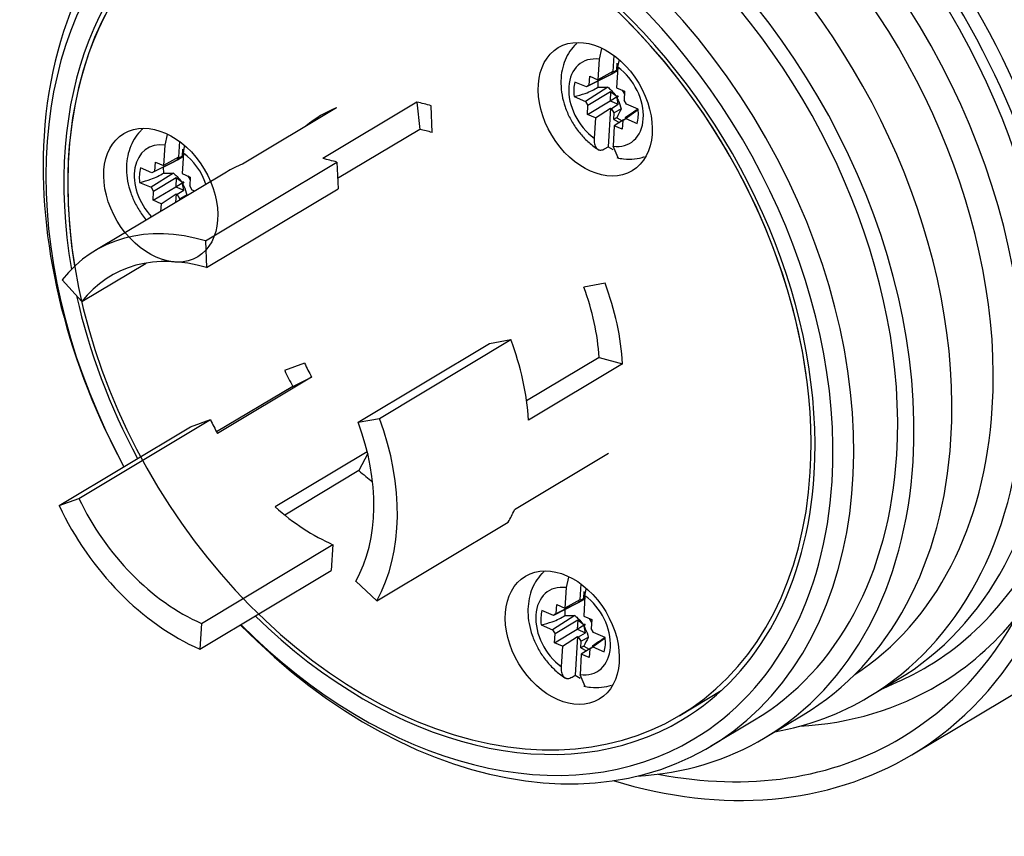
# Paper-space layout 'Layout1' of a CAD drawing. Units: inches. Extents: x 5.3 to 21.7, y 0 to 10.4.
# Drawn here: x 19 to 19.6, y 6.6 to 7.1 of the extents above; entities that cross this region are included whole.
import ezdxf

# ---------------------------------------------------------------- set-up
doc = ezdxf.new("R2010")
doc.units = ezdxf.units.IN
doc.header["$MEASUREMENT"] = 0
doc.layers.get('0').update_dxf_attribs({"linetype": 'CONTINUOUS', "lineweight": 30})

# ---------------------------------------------------------------- blocks, each defined once
blk = doc.blocks.new('iso')
at = {"linetype": 'Continuous'}
for p, q in [((-0.24057, -0.04526), (-0.24207, -0.05169)), ((-0.24207, -0.05169), (-0.24284, -0.06407)), ((-0.23315, -0.04938), (-0.23376, -0.05907)), ((-0.23066, -0.05656), (-0.22997, -0.05256)), ((-0.23376, -0.05907), (-0.24284, -0.06407)), ((-0.23439, -0.06054), (-0.231, -0.05856)), ((-0.23432, -0.05937), (-0.23439, -0.06054)), ((-0.23322, -0.0593), (-0.23376, -0.05907)), ((-0.23075, -0.05806), (-0.23322, -0.0593)), ((-0.23322, -0.0593), (-0.23131, -0.0581)), ((-0.23066, -0.05656), (-0.23143, -0.06894)), ((-0.23131, -0.0581), (-0.23106, -0.05412)), ((-0.23074, -0.05782), (-0.23131, -0.0581)), ((-0.24976, -0.06848), (-0.25671, -0.06551)), ((-0.23637, -0.06178), (-0.24976, -0.06848)), ((-0.24802, -0.06739), (-0.23439, -0.06054)), ((-0.24802, -0.06739), (-0.24768, -0.062)), ((-0.24768, -0.062), (-0.24284, -0.06407)), ((-0.24292, -0.06506), (-0.24279, -0.06858)), ((-0.2368, -0.06858), (-0.25031, -0.07724)), ((-0.24802, -0.06739), (-0.24976, -0.06848)), ((-0.23507, -0.07141), (-0.24879, -0.07972)), ((-0.23507, -0.07141), (-0.23541, -0.07687)), ((-0.23195, -0.07389), (-0.23507, -0.07141)), ((-0.23143, -0.06894), (-0.22659, -0.07101)), ((-0.22813, -0.07035), (-0.2267, -0.07281)), ((-0.22659, -0.07101), (-0.22693, -0.07639)), ((-0.25726, -0.07427), (-0.25031, -0.07724)), ((-0.25031, -0.07724), (-0.24879, -0.07972)), ((-0.24912, -0.0851), (-0.23541, -0.07687)), ((-0.23541, -0.07687), (-0.23056, -0.07388)), ((-0.23541, -0.07687), (-0.23042, -0.079)), ((-0.23042, -0.079), (-0.2312, -0.07512)), ((-0.22541, -0.07887), (-0.22693, -0.07639)), ((-0.40106, -0.08103), (-0.4581, -0.11519)), ((-0.3524, -0.07769), (-0.40944, -0.11186)), ((-0.3524, -0.07769), (-0.35065, -0.09419)), ((-0.34318, -0.0961), (-0.34383, -0.07989)), ((-0.24912, -0.0851), (-0.24879, -0.07972)), ((-0.24428, -0.08717), (-0.23514, -0.08126)), ((-0.23514, -0.08126), (-0.23661, -0.10475)), ((-0.23514, -0.08126), (-0.2346, -0.08149)), ((-0.2346, -0.08149), (-0.23042, -0.079)), ((-0.23293, -0.08421), (-0.2346, -0.08149)), ((-0.22869, -0.08183), (-0.23293, -0.08421)), ((-0.2277, -0.08872), (-0.21842, -0.08219)), ((-0.2184, -0.08233), (-0.22595, -0.08763)), ((-0.21846, -0.08184), (-0.22541, -0.07887)), ((-0.2205, -0.08324), (-0.22427, -0.0859)), ((-0.22248, -0.08448), (-0.2184, -0.08185)), ((-0.21845, -0.0819), (-0.2205, -0.08324)), ((-0.2205, -0.08324), (-0.22013, -0.08339)), ((-0.24428, -0.08717), (-0.24912, -0.0851)), ((-0.24428, -0.08717), (-0.24505, -0.09955)), ((-0.23318, -0.08819), (-0.23293, -0.08421)), ((-0.23318, -0.08819), (-0.22979, -0.09005)), ((-0.22721, -0.08838), (-0.23287, -0.09204)), ((-0.23141, -0.08716), (-0.2281, -0.08896)), ((-0.2277, -0.08872), (-0.22803, -0.09411)), ((-0.2277, -0.08872), (-0.22595, -0.08763)), ((-0.22618, -0.08709), (-0.22622, -0.08768)), ((-0.22248, -0.08448), (-0.22618, -0.08709)), ((-0.22427, -0.0859), (-0.22618, -0.08709)), ((-0.22595, -0.08763), (-0.219, -0.0906)), ((-0.22427, -0.0859), (-0.22391, -0.08605)), ((-0.35065, -0.09419), (-0.40048, -0.12403)), ((-0.23287, -0.09204), (-0.23364, -0.10442)), ((-0.22803, -0.09411), (-0.23287, -0.09204)), ((-0.50374, -0.09731), (-0.50524, -0.10373)), ((-0.50524, -0.10373), (-0.50601, -0.11611)), ((-0.49632, -0.10142), (-0.49693, -0.11111)), ((-0.49447, -0.11015), (-0.49423, -0.10617)), ((-0.49383, -0.1086), (-0.49314, -0.1046)), ((-0.23843, -0.10584), (-0.23661, -0.10475)), ((-0.23661, -0.10475), (-0.23365, -0.10646)), ((-0.23047, -0.1115), (-0.23364, -0.10442)), ((-0.51119, -0.11943), (-0.49756, -0.11259)), ((-0.49693, -0.11111), (-0.50601, -0.11611)), ((-0.49756, -0.11259), (-0.49417, -0.11061)), ((-0.49748, -0.11142), (-0.49756, -0.11259)), ((-0.49638, -0.11134), (-0.49693, -0.11111)), ((-0.49392, -0.1101), (-0.49638, -0.11134)), ((-0.49638, -0.11134), (-0.49447, -0.11015)), ((-0.49383, -0.1086), (-0.4946, -0.12098)), ((-0.49391, -0.10986), (-0.49447, -0.11015)), ((-0.51293, -0.12052), (-0.51988, -0.11756)), ((-0.49954, -0.11383), (-0.51293, -0.12052)), ((-0.51119, -0.11943), (-0.51085, -0.11405)), ((-0.51085, -0.11405), (-0.50601, -0.11611)), ((-0.50608, -0.1171), (-0.50596, -0.12062)), ((-0.48053, -0.16176), (-0.40088, -0.11405)), ((-0.40088, -0.11405), (-0.40023, -0.13027)), ((-0.46783, -0.12004), (-0.54747, -0.16774)), ((-0.49996, -0.12063), (-0.51347, -0.12928)), ((-0.51119, -0.11943), (-0.51293, -0.12052)), ((-0.49823, -0.12345), (-0.51196, -0.13176)), ((-0.49823, -0.12345), (-0.49857, -0.12892)), ((-0.49512, -0.12593), (-0.49823, -0.12345)), ((-0.4946, -0.12098), (-0.48976, -0.12305)), ((-0.49129, -0.12239), (-0.48987, -0.12485)), ((-0.48976, -0.12305), (-0.49009, -0.12844)), ((-0.52043, -0.12631), (-0.51347, -0.12928)), ((-0.51347, -0.12928), (-0.51196, -0.13176)), ((-0.51229, -0.13715), (-0.49857, -0.12892)), ((-0.49857, -0.12892), (-0.49373, -0.12592)), ((-0.49857, -0.12892), (-0.49358, -0.13105)), ((-0.49777, -0.13353), (-0.49358, -0.13105)), ((-0.49358, -0.13105), (-0.49437, -0.12717)), ((-0.48858, -0.13092), (-0.49009, -0.12844)), ((-0.48707, -0.13156), (-0.48858, -0.13092)), ((-0.47988, -0.17797), (-0.40023, -0.13027)), ((-0.51229, -0.13715), (-0.51196, -0.13176)), ((-0.50745, -0.13921), (-0.51229, -0.13715)), ((-0.50745, -0.13921), (-0.49831, -0.1333)), ((-0.49831, -0.1333), (-0.49863, -0.13849)), ((-0.49831, -0.1333), (-0.49777, -0.13353)), ((-0.4961, -0.13625), (-0.49777, -0.13353)), ((-0.49615, -0.137), (-0.4961, -0.13625)), ((-0.49186, -0.13387), (-0.4961, -0.13625)), ((-0.49186, -0.13387), (-0.49227, -0.13468)), ((-0.50745, -0.13921), (-0.50775, -0.14394)), ((-0.48053, -0.16176), (-0.47988, -0.17797)), ((-0.55551, -0.19857), (-0.5165, -0.17521)), ((-0.50118, -0.17427), (-0.49715, -0.17455)), ((-0.55551, -0.19857), (-0.5673, -0.18539)), ((-0.23843, -0.18743), (-0.25133, -0.18982)), ((-0.38802, -0.27169), (-0.30837, -0.22399)), ((-0.37513, -0.26929), (-0.29548, -0.22159)), ((-0.30837, -0.22399), (-0.29548, -0.22159)), ((-0.24205, -0.23235), (-0.28601, -0.25868)), ((-0.24205, -0.23235), (-0.22779, -0.23622)), ((-0.4205, -0.2359), (-0.43255, -0.2403)), ((-0.22779, -0.23622), (-0.28483, -0.27039)), ((-0.41623, -0.24428), (-0.47327, -0.27845)), ((-0.42764, -0.24992), (-0.41623, -0.24428)), ((-0.42764, -0.24992), (-0.47376, -0.27754)), ((-0.5572, -0.31777), (-0.47755, -0.27007)), ((-0.48959, -0.27447), (-0.47755, -0.27007)), ((-0.38802, -0.27169), (-0.37513, -0.26929)), ((-0.56924, -0.32217), (-0.48959, -0.27447)), ((-0.38254, -0.2895), (-0.43832, -0.32291)), ((-0.38226, -0.29067), (-0.38754, -0.30094)), ((-0.23634, -0.29058), (-0.29339, -0.32474)), ((-0.53224, -0.29424), (-0.53191, -0.29485)), ((-0.38754, -0.30094), (-0.4325, -0.32786)), ((-0.56924, -0.32217), (-0.5572, -0.31777)), ((-0.37669, -0.37986), (-0.29705, -0.33216)), ((-0.48294, -0.39354), (-0.40329, -0.34583)), ((-0.40329, -0.34583), (-0.40439, -0.3614)), ((-0.48403, -0.4091), (-0.40439, -0.3614)), ((-0.37669, -0.37986), (-0.38939, -0.36805)), ((-0.26053, -0.36545), (-0.26203, -0.37188)), ((-0.25311, -0.36956), (-0.25372, -0.37926)), ((-0.26203, -0.37188), (-0.2628, -0.38426)), ((-0.25126, -0.37829), (-0.25101, -0.37431)), ((-0.25062, -0.37675), (-0.24993, -0.37274)), ((-0.26798, -0.38758), (-0.25435, -0.38073)), ((-0.25372, -0.37926), (-0.2628, -0.38426)), ((-0.25435, -0.38073), (-0.25096, -0.37875)), ((-0.25427, -0.37956), (-0.25435, -0.38073)), ((-0.25317, -0.37949), (-0.25372, -0.37926)), ((-0.25071, -0.37825), (-0.25317, -0.37949)), ((-0.25317, -0.37949), (-0.25126, -0.37829)), ((-0.25062, -0.37675), (-0.25139, -0.38913)), ((-0.2507, -0.37801), (-0.25126, -0.37829)), ((-0.26972, -0.38867), (-0.27667, -0.3857)), ((-0.25633, -0.38197), (-0.26972, -0.38867)), ((-0.26798, -0.38758), (-0.26972, -0.38867)), ((-0.26798, -0.38758), (-0.26764, -0.38219)), ((-0.26764, -0.38219), (-0.2628, -0.38426)), ((-0.26287, -0.38525), (-0.26274, -0.38877)), ((-0.48294, -0.39354), (-0.48403, -0.4091)), ((-0.25675, -0.38877), (-0.27026, -0.39743)), ((-0.25502, -0.3916), (-0.26874, -0.39991)), ((-0.25502, -0.3916), (-0.25536, -0.39706)), ((-0.25191, -0.39408), (-0.25502, -0.3916)), ((-0.25139, -0.38913), (-0.24655, -0.39119)), ((-0.24808, -0.39054), (-0.24666, -0.393)), ((-0.24655, -0.39119), (-0.24688, -0.39658)), ((-0.27721, -0.39446), (-0.27026, -0.39743)), ((-0.27026, -0.39743), (-0.26874, -0.39991)), ((-0.26908, -0.40529), (-0.25536, -0.39706)), ((-0.25536, -0.39706), (-0.25051, -0.39407)), ((-0.25536, -0.39706), (-0.25037, -0.39919)), ((-0.25456, -0.40168), (-0.25037, -0.39919)), ((-0.25037, -0.39919), (-0.25115, -0.39531)), ((-0.24536, -0.39906), (-0.24688, -0.39658)), ((-0.23841, -0.40203), (-0.24536, -0.39906)), ((-0.26908, -0.40529), (-0.26874, -0.39991)), ((-0.26424, -0.40736), (-0.26908, -0.40529)), ((-0.26424, -0.40736), (-0.2551, -0.40145)), ((-0.2551, -0.40145), (-0.25656, -0.42494)), ((-0.2551, -0.40145), (-0.25456, -0.40168)), ((-0.25289, -0.4044), (-0.25456, -0.40168)), ((-0.25314, -0.40838), (-0.25289, -0.4044)), ((-0.24865, -0.40202), (-0.25289, -0.4044)), ((-0.24765, -0.40891), (-0.23837, -0.40238)), ((-0.24244, -0.40467), (-0.24614, -0.40728)), ((-0.23836, -0.40252), (-0.24591, -0.40782)), ((-0.24045, -0.40342), (-0.24423, -0.40609)), ((-0.24244, -0.40467), (-0.23835, -0.40204)), ((-0.23841, -0.40209), (-0.24045, -0.40342)), ((-0.24045, -0.40342), (-0.24008, -0.40358)), ((-0.26424, -0.40736), (-0.26501, -0.41974)), ((-0.25314, -0.40838), (-0.24974, -0.41023)), ((-0.24717, -0.40857), (-0.25283, -0.41223)), ((-0.25137, -0.40735), (-0.24806, -0.40914)), ((-0.24765, -0.40891), (-0.24799, -0.4143)), ((-0.24765, -0.40891), (-0.24591, -0.40782)), ((-0.24614, -0.40728), (-0.24618, -0.40787)), ((-0.24423, -0.40609), (-0.24614, -0.40728)), ((-0.24591, -0.40782), (-0.23896, -0.41079)), ((-0.24423, -0.40609), (-0.24386, -0.40624)), ((-0.25283, -0.41223), (-0.2536, -0.42461)), ((-0.24799, -0.4143), (-0.25283, -0.41223)), ((-0.05255, -0.47314), (0.03593, -0.42014)), ((-0.25839, -0.42603), (-0.25656, -0.42494)), ((-0.25656, -0.42494), (-0.2536, -0.42665)), ((-0.25043, -0.43169), (-0.2536, -0.42461)), ((-0.07836, -0.43789), (-0.06123, -0.42763)), ((-0.07003, -0.4329), (-0.06119, -0.429)), ((-0.19313, -0.44928), (-0.16808, -0.43428)), ((-0.17448, -0.46801), (-0.14787, -0.45207)), ((-0.14147, -0.46275), (-0.11851, -0.449))]:
    blk.add_line(p, q, dxfattribs=at)
for centre, major_axis, ratio, start_param, end_param in [((-0.24584, -0.15039), (0.1933, -0.32274), 0.70606, 0.799167, 3.803805), ((-0.24584, -0.15039), (0.18708, -0.31236), 0.70606, 0.799165, 3.707592), ((-0.23217, -0.14221), (0.17094, -0.28542), 0.70606, 0.799166, 3.141616), ((-0.2493, -0.15247), (0.17094, -0.28542), 0.70606, 0.799166, 3.400701), ((-0.25488, -0.15581), (0.16277, -0.27178), 0.70606, 0.799164, 3.115401), ((-0.28375, -0.1731), (0.16524, -0.2759), 0.70606, 0.799168, 3.141618), ((-0.30672, -0.18685), (0.16524, -0.2759), 0.70606, 0.799168, 3.495144), ((-0.33333, -0.20279), (-0.15884, 0.26522), 0.70606, 1.898722, 6.283185), ((-0.30672, -0.18685), (0.15884, -0.26522), 0.70606, 0.799166, 3.141617), ((-0.33879, -0.20606), (0.15422, -0.2575), 0.70606, 0.799164, 4.649677), ((-0.33879, -0.20606), (0.14721, -0.24579), 0.70606, 0.799166, 4.21074), ((-0.33879, -0.20606), (0.14567, -0.24322), 0.70606, 1.031176, 7.08235), ((-0.33879, -0.20606), (0.14567, -0.24322), 0.70606, 0.799164, 4.202283), ((-0.33333, -0.20279), (-0.15884, 0.26522), 0.70606, 0, 0.799167), ((-0.23786, -0.07806), (0.01464, -0.02445), 0.70606, 2.625361, 5.256156), ((-0.23786, -0.07806), (0.01464, -0.02445), 0.70606, 5.766954, 8.397748), ((-0.23786, -0.07806), (-0.01267, 0.02115), 0.70606, 0.593093, 1.005239), ((-0.23413, -0.06602), (-0.01803, 0.00145), 0.4289, 1.726211, 1.804625), ((-0.22523, -0.08057), (0.00693, 0.01672), 0.424913, 1.34028, 1.418694), ((-0.33879, -0.20606), (0.07198, -0.12019), 0.70606, 3.031904, 3.25128), ((-0.33879, -0.20606), (0.07198, -0.12019), 0.70606, 2.483409, 2.560665), ((-0.23786, -0.07806), (-0.01267, 0.02115), 0.70606, 3.734686, 4.146831), ((-0.33879, -0.20606), (-0.06274, 0.10475), 0.70606, 5.625001, 5.702258), ((-0.33333, -0.20279), (-0.15884, 0.26522), 0.70606, 0.799166, 1.493949), ((-0.50103, -0.1301), (0.01464, -0.02445), 0.70606, 2.625361, 5.01252), ((-0.50103, -0.1301), (0.01464, -0.02445), 0.70606, 1.270653, 2.114563), ((-0.39584, -0.24023), (-0.07198, 0.12019), 0.70606, 5.625001, 5.702258), ((-0.50103, -0.1301), (-0.01267, 0.02115), 0.70606, 0.593093, 1.005239), ((-0.39584, -0.24023), (-0.07198, 0.12019), 0.70606, 6.173497, 6.283195), ((-0.4973, -0.11806), (-0.01803, 0.00145), 0.4289, 1.726211, 1.804625), ((-0.48839, -0.13261), (0.00693, 0.01672), 0.424913, 1.34028, 1.418694), ((-0.47549, -0.28793), (-0.07198, 0.12019), 0.70606, 5.625001, 6.550026), ((-0.47549, -0.28793), (0.06274, -0.10475), 0.70606, 2.483409, 3.408433), ((-0.33879, -0.20606), (-0.06274, 0.10475), 0.70606, 4.079101, 4.455631), ((-0.33879, -0.20606), (0.07198, -0.12019), 0.70606, 0.937509, 1.314038), ((-0.33879, -0.20606), (0.14721, -0.24579), 0.70606, 4.27141, 4.646634), ((-0.39584, -0.24023), (-0.07198, 0.12019), 0.70606, 4.079101, 4.455631), ((-0.33879, -0.20606), (-0.06274, 0.10475), 0.70606, 1.436211, 1.513467), ((-0.33879, -0.20606), (0.07198, -0.12019), 0.70606, 4.577804, 4.65506), ((-0.23217, -0.14221), (0.17094, -0.28542), 0.70606, 0, 0.799166), ((-0.25488, -0.15581), (0.16277, -0.27178), 0.70606, 0.026238, 0.799168), ((-0.2493, -0.15247), (0.17094, -0.28542), 0.70606, 0, 0.799166), ((-0.39584, -0.24023), (0.06274, -0.10475), 0.70606, 4.577804, 4.65506), ((-0.47549, -0.28793), (0.06274, -0.10475), 0.70606, 0.389013, 1.314038), ((-0.47549, -0.28793), (-0.07198, 0.12019), 0.70606, 3.530606, 4.455631), ((-0.24584, -0.15039), (0.18708, -0.31236), 0.70606, 0, 0.799167), ((-0.24584, -0.15039), (0.1933, -0.32274), 0.70606, 0, 0.799166), ((-0.28375, -0.1731), (0.16524, -0.2759), 0.70606, 0, 0.799166), ((-0.30672, -0.18685), (0.15884, -0.26522), 0.70606, 0, 0.799167), ((-0.30672, -0.18685), (0.16524, -0.2759), 0.70606, 0, 0.799166), ((-0.33879, -0.20606), (0.07198, -0.12019), 0.70606, 5.126299, 5.207285), ((-0.33879, -0.20606), (0.14721, -0.24579), 0.70606, 0, 0.799167), ((-0.33879, -0.20606), (0.15422, -0.2575), 0.70606, 0, 0.799167), ((-0.21504, -0.13194), (0.17221, -0.28754), 0.70606, 0, 0.544109), ((-0.47549, -0.28793), (0.06274, -0.10475), 0.70606, 4.577804, 5.502828), ((-0.47549, -0.28793), (-0.07198, 0.12019), 0.70606, 1.436211, 2.361236), ((-0.39584, -0.24023), (0.06274, -0.10475), 0.70606, 5.126299, 5.502828), ((-0.39584, -0.24023), (-0.07198, 0.12019), 0.70606, 3.530606, 3.607863), ((-0.25781, -0.39824), (0.01464, -0.02445), 0.70606, 2.625361, 5.256156), ((-0.25781, -0.39824), (0.01464, -0.02445), 0.70606, 5.766954, 8.397748), ((-0.25781, -0.39824), (-0.01267, 0.02115), 0.70606, 0.593093, 1.005239), ((-0.33879, -0.20606), (0.14721, -0.24579), 0.70606, 5.067216, 6.283185), ((-0.21504, -0.13194), (0.17887, -0.29865), 0.70606, 0, 0.251153), ((-0.33879, -0.20606), (0.15422, -0.2575), 0.70606, 5.050427, 6.283185), ((-0.25409, -0.38621), (-0.01803, 0.00145), 0.4289, 1.726211, 1.804625), ((-0.24518, -0.40076), (0.00693, 0.01672), 0.424913, 1.34028, 1.418694), ((-0.25781, -0.39824), (-0.01267, 0.02115), 0.70606, 3.734686, 4.146831), ((-0.21504, -0.13194), (0.17221, -0.28754), 0.70606, 6.195834, 6.283185), ((-0.21504, -0.13194), (0.17887, -0.29865), 0.70606, 5.928012, 6.283185), ((-0.2493, -0.15247), (0.17094, -0.28542), 0.70606, 6.024124, 6.283185), ((-0.30672, -0.18685), (0.16524, -0.2759), 0.70606, 5.929583, 6.283185), ((-0.24584, -0.15039), (0.18708, -0.31236), 0.70606, 5.717134, 6.283185), ((-0.24584, -0.15039), (0.1933, -0.32274), 0.70606, 5.620921, 6.283185)]:
    blk.add_ellipse(centre, major_axis=major_axis, ratio=ratio, start_param=start_param, end_param=end_param, dxfattribs=at)
for centre in [(-0.24442, -0.08198), (-0.50759, -0.13403), (-0.26438, -0.40217)]:
    blk.add_ellipse(centre, major_axis=(0.02235, -0.03732), ratio=0.70606, dxfattribs=at)
for points, knots in [([(-0.25552, -0.04197), (-0.256, -0.04242), (-0.25788, -0.04433), (-0.26075, -0.04801), (-0.26338, -0.0536), (-0.26494, -0.05979), (-0.26539, -0.06649), (-0.26468, -0.07351), (-0.26281, -0.0806), (-0.25984, -0.0875), (-0.25586, -0.09398), (-0.25099, -0.09979), (-0.24623, -0.10398), (-0.24312, -0.10609), (-0.242, -0.10678)], [0, 0, 0, 0, 0.028299, 0.113648, 0.199704, 0.287785, 0.378438, 0.471313, 0.56556, 0.660392, 0.75558, 0.851272, 0.947645, 1, 1, 1, 1]), ([(-0.231, -0.05856), (-0.23134, -0.05877), (-0.23169, -0.05899), (-0.23336, -0.06001), (-0.23485, -0.06089), (-0.23637, -0.06178)], [0, 0, 0, 0, 0.218191, 0.218191, 1, 1, 1, 1]), ([(-0.25726, -0.07427), (-0.25486, -0.07377), (-0.25257, -0.07312), (-0.24756, -0.07132), (-0.24496, -0.07003), (-0.24279, -0.06858)], [0, 0, 0, 0, 0.423145, 0.423145, 1, 1, 1, 1]), ([(-0.24279, -0.06858), (-0.24157, -0.06858), (-0.24035, -0.06858), (-0.23836, -0.06858), (-0.23758, -0.06858), (-0.2368, -0.06858)], [0, 0, 0, 0, 0.609603, 0.609603, 1, 1, 1, 1]), ([(-0.2368, -0.06858), (-0.23603, -0.06923), (-0.23529, -0.06992), (-0.23362, -0.07164), (-0.23273, -0.07272), (-0.23195, -0.07389)], [0, 0, 0, 0, 0.426714, 0.426714, 1, 1, 1, 1]), ([(-0.2312, -0.07512), (-0.23093, -0.07559), (-0.23069, -0.07607), (-0.22967, -0.07826), (-0.22911, -0.08005), (-0.22869, -0.08183)], [0, 0, 0, 0, 0.218191, 0.218191, 1, 1, 1, 1]), ([(-0.22869, -0.08183), (-0.22872, -0.08188), (-0.22875, -0.08194), (-0.22965, -0.08372), (-0.23053, -0.08544), (-0.23141, -0.08716)], [0, 0, 0, 0, 0.031133, 0.031133, 1, 1, 1, 1]), ([(-0.51869, -0.09401), (-0.51917, -0.09446), (-0.52104, -0.09637), (-0.52392, -0.10006), (-0.52654, -0.10564), (-0.52811, -0.11184), (-0.52856, -0.11854), (-0.52785, -0.12555), (-0.52598, -0.13264), (-0.523, -0.13955), (-0.51963, -0.14503), (-0.51724, -0.1481), (-0.51635, -0.14914)], [0, 0, 0, 0, 0.035037, 0.140705, 0.247248, 0.3563, 0.468534, 0.583521, 0.700205, 0.817614, 0.935464, 1, 1, 1, 1]), ([(-0.24505, -0.09955), (-0.24513, -0.10077), (-0.24506, -0.10192), (-0.24465, -0.10389), (-0.24429, -0.10473), (-0.24334, -0.10597), (-0.24275, -0.10639), (-0.24141, -0.10677), (-0.24066, -0.10674), (-0.2394, -0.10636), (-0.23892, -0.10614), (-0.23843, -0.10584)], [0, 0, 0, 0, 0.221909, 0.221909, 0.444138, 0.444138, 0.661637, 0.661637, 0.874434, 0.874434, 1, 1, 1, 1]), ([(-0.49417, -0.11061), (-0.4945, -0.11082), (-0.49486, -0.11103), (-0.49653, -0.11205), (-0.49802, -0.11293), (-0.49954, -0.11383)], [0, 0, 0, 0, 0.218191, 0.218191, 1, 1, 1, 1]), ([(-0.2313, -0.11131), (-0.22994, -0.11165), (-0.22638, -0.11228), (-0.22068, -0.1123), (-0.21646, -0.11139), (-0.21453, -0.11068)], [0, 0, 0, 0, 0.240625, 0.63136, 1, 1, 1, 1]), ([(-0.52043, -0.12631), (-0.51803, -0.12581), (-0.51574, -0.12517), (-0.51073, -0.12336), (-0.50812, -0.12207), (-0.50596, -0.12062)], [0, 0, 0, 0, 0.423145, 0.423145, 1, 1, 1, 1]), ([(-0.50596, -0.12062), (-0.50474, -0.12062), (-0.50352, -0.12062), (-0.50152, -0.12062), (-0.50074, -0.12063), (-0.49996, -0.12063)], [0, 0, 0, 0, 0.609603, 0.609603, 1, 1, 1, 1]), ([(-0.49996, -0.12063), (-0.4992, -0.12128), (-0.49845, -0.12196), (-0.49679, -0.12368), (-0.49589, -0.12477), (-0.49512, -0.12593)], [0, 0, 0, 0, 0.426714, 0.426714, 1, 1, 1, 1]), ([(-0.49437, -0.12717), (-0.4941, -0.12763), (-0.49386, -0.12811), (-0.49284, -0.1303), (-0.49227, -0.1321), (-0.49186, -0.13387)], [0, 0, 0, 0, 0.218191, 0.218191, 1, 1, 1, 1]), ([(-0.27548, -0.36215), (-0.27596, -0.36261), (-0.27783, -0.36452), (-0.2807, -0.3682), (-0.28333, -0.37379), (-0.2849, -0.37998), (-0.28535, -0.38668), (-0.28463, -0.3937), (-0.28276, -0.40079), (-0.27979, -0.40769), (-0.27581, -0.41417), (-0.27095, -0.41998), (-0.26619, -0.42417), (-0.26308, -0.42628), (-0.26196, -0.42697)], [0, 0, 0, 0, 0.028299, 0.113648, 0.199704, 0.287785, 0.378438, 0.471313, 0.56556, 0.660392, 0.75558, 0.851272, 0.947645, 1, 1, 1, 1]), ([(-0.25096, -0.37875), (-0.25129, -0.37896), (-0.25165, -0.37918), (-0.25332, -0.3802), (-0.25481, -0.38108), (-0.25633, -0.38197)], [0, 0, 0, 0, 0.218191, 0.218191, 1, 1, 1, 1]), ([(-0.27721, -0.39446), (-0.27482, -0.39396), (-0.27253, -0.39331), (-0.26752, -0.3915), (-0.26491, -0.39022), (-0.26274, -0.38877)], [0, 0, 0, 0, 0.423145, 0.423145, 1, 1, 1, 1]), ([(-0.26274, -0.38877), (-0.26153, -0.38877), (-0.26031, -0.38877), (-0.25831, -0.38877), (-0.25753, -0.38877), (-0.25675, -0.38877)], [0, 0, 0, 0, 0.609603, 0.609603, 1, 1, 1, 1]), ([(-0.25675, -0.38877), (-0.25599, -0.38942), (-0.25524, -0.39011), (-0.25358, -0.39183), (-0.25268, -0.39291), (-0.25191, -0.39408)], [0, 0, 0, 0, 0.426714, 0.426714, 1, 1, 1, 1]), ([(-0.25115, -0.39531), (-0.25089, -0.39578), (-0.25065, -0.39626), (-0.24962, -0.39845), (-0.24906, -0.40024), (-0.24865, -0.40202)], [0, 0, 0, 0, 0.218191, 0.218191, 1, 1, 1, 1]), ([(-0.24865, -0.40202), (-0.24867, -0.40207), (-0.2487, -0.40213), (-0.24961, -0.40391), (-0.25049, -0.40563), (-0.25137, -0.40735)], [0, 0, 0, 0, 0.031133, 0.031133, 1, 1, 1, 1]), ([(-0.26501, -0.41974), (-0.26509, -0.42096), (-0.26502, -0.42211), (-0.2646, -0.42407), (-0.26425, -0.42492), (-0.2633, -0.42616), (-0.2627, -0.42658), (-0.26137, -0.42696), (-0.26061, -0.42693), (-0.25936, -0.42655), (-0.25887, -0.42632), (-0.25839, -0.42603)], [0, 0, 0, 0, 0.221909, 0.221909, 0.444138, 0.444138, 0.661637, 0.661637, 0.874434, 0.874434, 1, 1, 1, 1]), ([(-0.25126, -0.4315), (-0.2499, -0.43183), (-0.24633, -0.43247), (-0.24063, -0.43249), (-0.23641, -0.43158), (-0.23448, -0.43087)], [0, 0, 0, 0, 0.240625, 0.63136, 1, 1, 1, 1])]:
    blk.add_open_spline(points, degree=3, knots=knots, dxfattribs=at)
for points in [[(-0.23141, -0.08716), (-0.232, -0.08747), (-0.23259, -0.08782), (-0.23318, -0.08819)], [(-0.25137, -0.40735), (-0.25196, -0.40766), (-0.25255, -0.40801), (-0.25314, -0.40838)]]:
    blk.add_open_spline(points, degree=3, dxfattribs=at)

psp = doc.layouts.get("Layout1")

# ---------------------------------------------------------------- block references
psp.add_blockref('iso', (19.63517, 7.07938))

doc.saveas('drawing.dxf')
